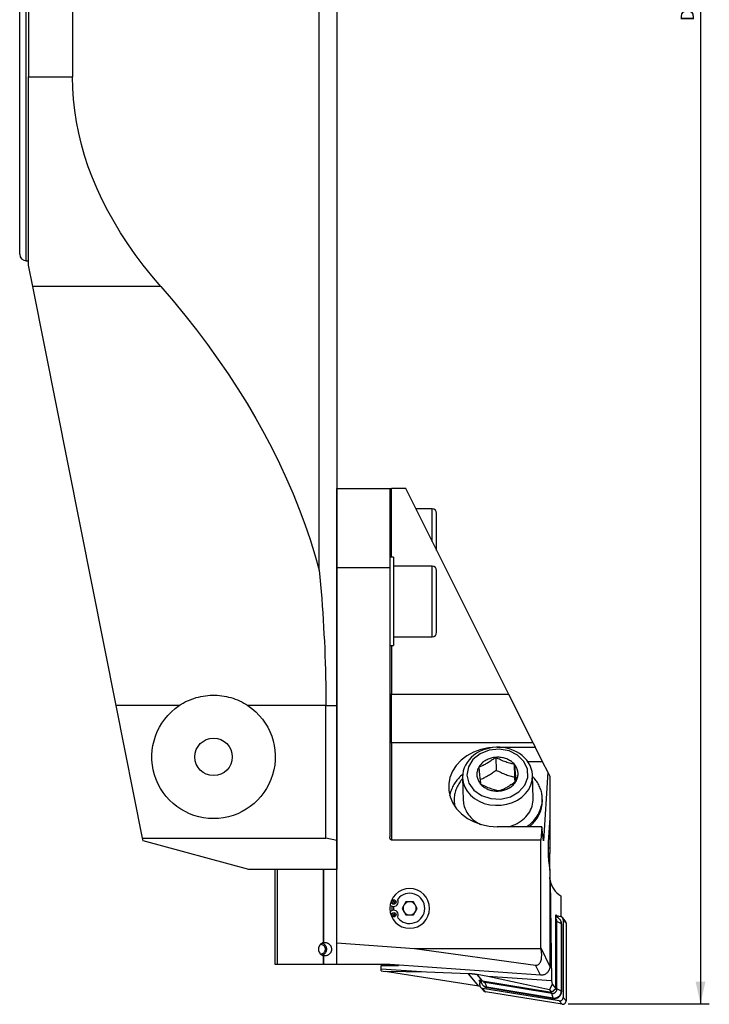
# Model space of a CAD drawing. Extents: x -75 to 156, y -250 to 285.
# Drawn here: x 0 to 156, y -250 to -26 of the extents above; entities that cross this region are included whole.
import ezdxf

# ---------------------------------------------------------------- set-up
doc = ezdxf.new("R2010")
doc.units = 0
doc.header["$MEASUREMENT"] = 0
doc.layers.get('0').update_dxf_attribs({"linetype": 'CONTINUOUS'})
for name, color, linetype in [('1', 4, 'CONTINUOUS'), ('2', 7, 'CONTINUOUS'), ('SK2', 7, 'CONTINUOUS')]:
    doc.layers.add(name, color=color, linetype=linetype)
doc.styles.add('SANDVIK_STYLE', font='simplex.shx', dxfattribs={"height": 3})
doc.styles.get("Standard").update_dxf_attribs({"font": 'simplex.shx'})
doc.dimstyles.new('SANDVIK_DIM', dxfattribs={"dimscale": 0, "dimtxt": 4.5, "dimasz": 4.57, "dimexe": 5, "dimexo": 0, "dimgap": 2.3, "dimtad": 1, "dimdsep": 46, "dimtxsty": 'SANDVIK_STYLE', "dimcen": 0.09, "dimclrd": 256, "dimclre": 256, "dimclrt": 256, "dimadec": 0, "dimazin": 0, "dimtfac": 1, "dimtofl": 0, "dimtmove": 2, "dimatfit": 3, "dimfxl": 1, "dimtolj": 1, "dimtzin": 0, "dimarcsym": 0})

# ---------------------------------------------------------------- blocks, each defined once
blk = doc.blocks.new('*D3')
for p, q in [((124.5, 249.5), (156.5, 249.5)), ((154.5, 249.5), (154.5, -249.5)), ((124.5, -249.5), (156.5, -249.5))]:
    blk.add_line(p, q)
for points in [[(154.5, 249.5), (155.608473, 244.5), (153.391527, 244.5)], [(154.5, -249.5), (153.391527, -244.5), (155.608473, -244.5)]]:
    blk.add_solid(points)
blk.add_text('Dc roughing = 458.0 - 540.0', height=3, rotation=90).set_placement((153, -26.7))

msp = doc.modelspace()

# ---------------------------------------------------------------- linework, layer by layer
at = {"layer": '1'}
for p, q in [((72, 181.865335), (72, -181.865335)), ((67.95553, -151.155508), (67.95553, 151.155508)), ((1.5, -81), (1.5, 81)), ((0, -79.5), (0, 79.5)), ((2, 39.278519), (2, -39.278519)), ((12, 39.278519), (12, -39.278519)), ((2, -82), (2, -39.278519)), ((2, -39.278519), (12, -39.278519)), ((1.5, -81), (2, -81)), ((2.9573, -86.807458), (2, -82)), ((21.885994, -181.865335), (2.9573, -86.807458)), ((32, -86.807458), (2.9573, -86.807458)), ((72, -150.65), (72, -132.65)), ((72, -132.65), (84, -132.65)), ((84, -132.65), (84.4, -132.65)), ((84, -132.65), (84, -150.65)), ((87.600196, -132.65), (84.4, -132.65)), ((84.4, -148.25), (84.4, -132.65)), ((110.985814, -179.35), (87.600196, -132.65)), ((84, -135.25), (84, -148.249463)), ((93.62, -137.25), (89.903704, -137.25)), ((93.62, -144.671271), (93.62, -137.25)), ((94.62, -146.668225), (94.62, -138.25)), ((84, -148.25), (84, -168.25)), ((84.8, -148.25), (84, -148.25)), ((84.8, -148.25), (84.8, -168.25)), ((84, -150.65), (72, -150.65)), ((72, -235.680653), (72, -150.65)), ((84, -150.65), (84, -211.652621)), ((93.62, -150.25), (84.8, -150.25)), ((93.62, -166.25), (93.62, -150.25)), ((94.62, -165.25), (94.62, -151.25)), ((84.8, -166.25), (93.62, -166.25)), ((84, -168.25), (84.8, -168.25)), ((84.4, -168.25), (84.4, -179.35)), ((84.4, -179.35), (84, -179.35)), ((84.4, -190.35), (84.4, -179.35)), ((110.985814, -179.35), (84.4, -179.35)), ((116.494203, -190.35), (110.985814, -179.35)), ((27.876083, -211.946921), (21.885994, -181.865335)), ((36.21318, -181.865335), (21.885994, -181.865335)), ((69.482701, -181.865335), (51.78682, -181.865335)), ((69.482701, -181.865335), (72, -181.865335)), ((69.482701, -211.946921), (69.482701, -181.865335)), ((72, -181.865335), (72, -212.475902)), ((84.4, -190.35), (84.4, -212.35)), ((116.494203, -190.35), (84.4, -190.35)), ((108.322756, -191.315657), (116.977768, -191.315657)), ((116.494203, -190.35), (116.977768, -191.315657)), ((116.977768, -191.315657), (118.58126, -194.517755)), ((108.016779, -193.606383), (108.104041, -196.473829)), ((112.341778, -198.050365), (112.254515, -195.18292)), ((115.276906, -194.550837), (118.58126, -194.517755)), ((118.58126, -194.517755), (119.822288, -196.996031)), ((100.512927, -198.2333), (100.669999, -203.394702)), ((116.527657, -202.912122), (116.370586, -197.75072)), ((119.822288, -196.996031), (118.872066, -212.536188)), ((119.822288, -196.996031), (120.3, -197.95)), ((120.3, -197.95), (120.3, -207.317552)), ((118.608163, -203.308024), (118.594201, -202.849233)), ((98.603455, -203.457591), (98.617417, -203.916382)), ((120.3, -207.317552), (119.963212, -212.815214)), ((120.3, -207.317611), (120.3, -214.120763)), ((118.472338, -209.337001), (108.322756, -209.337001)), ((118.472338, -209.337001), (118.287761, -212.35)), ((118.872066, -212.536188), (118.472338, -209.337001)), ((27.876083, -211.946921), (69.482701, -211.946921)), ((28, -212.569219), (27.876083, -211.946921)), ((72, -212.475902), (69.482701, -211.946921)), ((52, -219), (28, -212.569219)), ((72, -212.475902), (72, -219)), ((118.287761, -212.35), (84.4, -212.35)), ((118.287761, -236.820793), (118.287761, -212.35)), ((119.918108, -214.120763), (120.3, -214.120763)), ((120.3, -214.120763), (120.3, -215.431326)), ((120.3, -215.431326), (119.927252, -215.431326)), ((120.3, -216.96065), (120.3, -215.431326)), ((120.3, -216.96065), (120.023613, -216.96065)), ((120.027667, -216.993399), (120.3, -219.17299)), ((120.3, -218.287614), (120.189329, -218.287614)), ((120.3, -218.287614), (120.3, -216.96065)), ((120.3, -219.172975), (120.3, -218.287614)), ((72, -219), (52, -219)), ((58, -240.6), (58, -219)), ((58.456245, -219), (58.456245, -240.6)), ((68.929254, -219), (68.929254, -235.625321)), ((68.939627, -235.622224), (68.939627, -219)), ((120.299864, -220.867703), (120.305661, -220.867703)), ((120.3, -219.17299), (120.3, -241.019194)), ((120.364488, -221.430285), (120.65541, -244.313196)), ((122.822041, -224.972613), (122.822041, -229.699085)), ((84.052445, -227.165044), (84.55798, -227.349043)), ((87.633975, -226.35), (86.767949, -227.85)), ((89.366025, -226.35), (87.633975, -226.35)), ((90.232051, -227.85), (89.366025, -226.35)), ((84.55798, -228.350957), (84.052445, -228.534956)), ((86.767949, -227.85), (87.633975, -229.35)), ((87.633975, -229.35), (89.366025, -229.35)), ((89.366025, -229.35), (90.232051, -227.85)), ((121.653728, -229.452735), (121.669292, -229.319738)), ((121.653728, -245.986399), (121.653728, -229.452735)), ((121.669292, -229.319738), (122.120638, -229.898023)), ((122.120638, -229.898023), (121.968528, -229.873192)), ((122.120638, -229.626556), (122.136202, -229.493559)), ((122.120638, -229.898023), (122.120638, -229.626556)), ((122.126818, -229.573393), (122.688556, -229.665096)), ((122.136202, -229.493559), (122.208989, -229.586817)), ((123.813474, -230.696309), (123.154613, -229.926616)), ((121.931625, -246.099396), (121.931625, -230.830351)), ((122.920397, -231.315255), (121.931625, -230.830351)), ((122.617157, -230.379866), (122.544526, -230.295018)), ((122.993027, -231.400103), (122.920397, -231.315255)), ((122.920397, -246.5843), (122.920397, -231.315255)), ((122.993027, -246.669148), (122.993027, -231.400103)), ((124, -231.202602), (123.341138, -230.432908)), ((123.341138, -230.432908), (123.341138, -248.032121)), ((124, -231.202602), (124, -248.801814)), ((68.458467, -236.057642), (68.211797, -236.057642)), ((68.486481, -235.824398), (68.458467, -236.057642)), ((72, -240.6), (72, -235.680653)), ((72, -235.680653), (89.602403, -236.930521)), ((68.929254, -238.574679), (68.929254, -240.6)), ((68.939627, -240.6), (68.939627, -238.577776)), ((89.602403, -236.930521), (118.284831, -236.930521)), ((89.602403, -236.930521), (117.080622, -240.715067)), ((118.287761, -236.820793), (120.3, -241.019194)), ((58.456245, -240.6), (58, -240.6)), ((68.929254, -240.6), (58.456245, -240.6)), ((68.929254, -240.6), (68.939627, -240.6)), ((72, -240.6), (68.939627, -240.6)), ((84, -240.6), (72, -240.6)), ((82, -241.610146), (82, -240.8)), ((82, -240.8), (86, -240.8)), ((84, -240.6), (84, -240.58824)), ((118.183158, -243.015434), (84, -240.58824)), ((84, -240.8), (84, -240.59995)), ((86, -240.73025), (86, -240.8)), ((118.183158, -243.015434), (117.080622, -240.715067)), ((92.321669, -242.331908), (82, -241.610146)), ((82, -242), (82, -241.610146)), ((82, -242), (82.973502, -242.151394)), ((92.321669, -242.331908), (82.973502, -242.151394)), ((104.227683, -245.456734), (82.973502, -242.151394)), ((101.837736, -242.664757), (92.321669, -242.331908)), ((104.227683, -245.456734), (101.837736, -242.664757)), ((106.271854, -243.3074), (103.793374, -242.870453)), ((104.991368, -244.26997), (103.793374, -242.870453)), ((120.65541, -244.313196), (106.271854, -243.3074)), ((120.227533, -246.31938), (106.271854, -243.3074)), ((104.393959, -245.216935), (104.393959, -244.693908)), ((104.744777, -244.717883), (104.744461, -244.645771)), ((104.991368, -244.26997), (120.663246, -246.828387)), ((105.04531, -245.185129), (105.11794, -245.269977)), ((105.984466, -245.712121), (105.661758, -244.66101)), ((120.729987, -247.120882), (105.661758, -244.66101)), ((120.862563, -245.062147), (120.227533, -246.31938)), ((120.65541, -244.313196), (120.862563, -245.062147)), ((120.862563, -245.062147), (121.653728, -245.986399)), ((104.580485, -245.723228), (105.239346, -246.492921)), ((122.414291, -248.820013), (105.046541, -245.984747)), ((105.046541, -245.984747), (105.705402, -246.754441)), ((123.073153, -249.589707), (105.705402, -246.754441)), ((121.052695, -248.171993), (105.984466, -245.712121)), ((106.057096, -245.796969), (105.984466, -245.712121)), ((106.057096, -245.796969), (121.125326, -248.256841)), ((120.227533, -246.31938), (120.663246, -246.828387)), ((120.663246, -246.828387), (121.653728, -245.986399)), ((121.052695, -248.171993), (120.729987, -247.120882)), ((122.920397, -246.5843), (121.931625, -246.099396)), ((122.993027, -246.669148), (122.920397, -246.5843)), ((121.125326, -248.256841), (121.052695, -248.171993)), ((123.073153, -249.589707), (122.414291, -248.820013)), ((123.341138, -248.032121), (124, -248.801814))]:
    msp.add_line(p, q, dxfattribs=at)
for points in [[(32, -86.807458, 0), (29.971677, -84.414785, 0), (28.048482, -82.004597, 0), (26.231162, -79.57783, 0), (24.520422, -77.135425, 0), (22.916926, -74.678329, 0), (21.421296, -72.207497, 0), (20.034112, -69.723886, 0), (18.755913, -67.228462, 0), (17.587195, -64.722191, 0), (16.528411, -62.206047, 0), (15.579972, -59.681006, 0), (14.742247, -57.148049, 0), (14.015559, -54.608157, 0), (13.400192, -52.062316, 0), (12.896384, -49.511514, 0), (12.50433, -46.956742, 0), (12.224183, -44.39899, 0), (12.056051, -41.839252, 0), (12, -39.278519, 0)], [(32, -86.807458, 0), (34.79614, -90.075262, 0), (37.494227, -93.359716, 0), (40.093771, -96.660223, 0), (42.594301, -99.976186, 0), (44.995364, -103.307002, 0), (47.296523, -106.652068, 0), (49.497362, -110.010776, 0), (51.597481, -113.382518, 0), (53.5965, -116.766682, 0), (55.494055, -120.162654, 0), (57.289802, -123.569818, 0), (58.983417, -126.987556, 0), (60.574591, -130.415248, 0), (62.063036, -133.852272, 0), (63.448481, -137.298006, 0), (64.730677, -140.751823, 0), (65.90939, -144.213098, 0), (66.984406, -147.681202, 0), (67.95553, -151.155508, 0)], [(67.95553, -151.155508, 0), (68.111891, -152.764841, 0), (68.259833, -154.375305, 0), (68.399353, -155.986836, 0), (68.530444, -157.599372, 0), (68.653102, -159.21285, 0), (68.767321, -160.827207, 0), (68.873097, -162.442381, 0), (68.970426, -164.05831, 0), (69.059305, -165.67493, 0), (69.139729, -167.292178, 0), (69.211696, -168.909992, 0), (69.275203, -170.52831, 0), (69.330247, -172.147067, 0), (69.376826, -173.766202, 0), (69.414939, -175.385651, 0), (69.444584, -177.005352, 0), (69.46576, -178.625241, 0), (69.478466, -180.245257, 0), (69.482701, -181.865335, 0)], [(36.21318, -181.865335, 0), (36.663932, -181.575949, 0), (37.123096, -181.305342, 0), (37.590579, -181.053311, 0), (38.066293, -180.819655, 0), (38.55018, -180.604247, 0), (39.042275, -180.407163, 0), (39.542627, -180.228512, 0), (40.05134, -180.068398, 0), (40.56835, -179.927117, 0), (41.089656, -179.805843, 0), (41.612723, -179.705038, 0), (42.137485, -179.624438, 0), (42.663929, -179.563856, 0), (43.192053, -179.523287, 0), (43.721859, -179.502753, 0), (44.25335, -179.502291, 0), (44.786544, -179.52211, 0), (45.32116, -179.56248, 0), (45.852697, -179.62313, 0), (46.37901, -179.703597, 0), (46.900245, -179.803652, 0), (47.416425, -179.923213, 0), (47.927567, -180.062206, 0), (48.433683, -180.220597, 0), (48.934732, -180.398533, 0), (49.430666, -180.596207, 0), (49.921066, -180.813749, 0), (50.402434, -181.049717, 0), (50.873853, -181.303622, 0), (51.335318, -181.575488, 0), (51.78682, -181.865335, 0)], [(108.200169, -191.316216, 0), (106.397489, -191.454701, 0), (104.646955, -191.833472, 0), (102.995978, -192.442269, 0), (101.489276, -193.264603, 0), (100.167656, -194.278202, 0), (99.066914, -195.455612, 0), (98.216864, -196.764944, 0), (97.640528, -198.170735, 0), (97.353517, -199.63491, 0), (97.363605, -201.117811, 0), (97.670517, -202.579276, 0), (98.265942, -203.97972, 0), (99.133753, -205.281213, 0), (100.250445, -206.448505, 0), (101.585772, -207.449979, 0), (103.103569, -208.258512, 0), (104.762725, -208.852204, 0), (106.518304, -209.214976, 0), (108.322756, -209.337001, 0)], [(116.343076, -197.494353, 0), (116.26163, -196.801073, 0), (116.080764, -196.122962, 0), (115.81756, -195.466781, 0), (115.476926, -194.839884, 0), (115.061714, -194.248883, 0), (114.577732, -193.699753, 0), (114.030406, -193.197775, 0), (113.425857, -192.747607, 0), (112.770588, -192.353321, 0), (112.071443, -192.018436, 0), (111.335613, -191.745926, 0), (110.570586, -191.538208, 0), (109.784109, -191.39712, 0), (108.984124, -191.323907, 0), (108.178702, -191.319207, 0), (107.375971, -191.383046, 0), (106.584032, -191.514816, 0), (105.810883, -191.713295, 0), (105.064344, -191.976668, 0), (104.351995, -192.302546, 0), (103.681119, -192.687985, 0), (103.058661, -193.1295, 0), (102.491177, -193.623083, 0), (101.984859, -194.164189, 0), (101.545445, -194.747716, 0), (101.177986, -195.367971, 0), (100.887805, -196.018519, 0), (100.677121, -196.69254, 0), (100.550697, -197.382223, 0), (100.523662, -198.079605, 0)], [(101.495012, -197.629393, 0), (101.926539, -199.460727, 0), (103.0622, -201.070757, 0), (104.778927, -202.28501, 0), (106.890688, -202.971904, 0), (109.16864, -203.057002, 0), (111.365932, -202.531084, 0), (113.244453, -201.45114, 0), (114.600635, -199.934199, 0), (115.287517, -198.144645, 0), (115.230662, -196.276405, 0), (114.436234, -194.53193, 0), (112.990319, -193.100262, 0), (111.049606, -192.136545, 0), (108.8244, -191.745212, 0), (106.555838, -191.96867, 0), (104.489753, -192.782703, 0), (102.850038, -194.0991, 0), (101.814381, -195.775207, 0), (101.495012, -197.629393, 0)], [(108.016779, -193.606383, 0), (107.821859, -193.758911, 0), (107.625607, -193.909091, 0), (107.427892, -194.056695, 0), (107.228585, -194.201494, 0), (107.027555, -194.343259, 0), (106.824666, -194.48175, 0), (106.619972, -194.616607, 0), (106.415134, -194.746509, 0), (106.210595, -194.871087, 0), (106.006354, -194.990304, 0), (105.80241, -195.104171, 0), (105.598756, -195.212839, 0), (105.395382, -195.316469, 0), (105.19228, -195.415223, 0), (104.989355, -195.509324, 0), (104.786736, -195.599, 0), (104.585087, -195.684247, 0), (104.385044, -195.765123, 0), (104.186567, -195.841984, 0)], [(108.016779, -193.606383, 0), (107.760797, -193.633133, 0), (107.506831, -193.67138, 0), (107.25565, -193.721006, 0), (107.008019, -193.781861, 0), (106.764689, -193.853761, 0), (106.526399, -193.936487, 0), (106.293873, -194.029788, 0), (106.067818, -194.13338, 0), (105.848918, -194.246949, 0), (105.63784, -194.37015, 0), (105.435225, -194.502609, 0), (105.241687, -194.643923, 0), (105.057815, -194.793664, 0), (104.884166, -194.951376, 0), (104.721269, -195.116581, 0), (104.569618, -195.288777, 0), (104.429674, -195.467441, 0), (104.301861, -195.65203, 0), (104.186567, -195.841984, 0)], [(112.254515, -195.18292, 0), (112.100957, -195.014928, 0), (111.936233, -194.854236, 0), (111.760843, -194.701332, 0), (111.57532, -194.556679, 0), (111.380228, -194.420718, 0), (111.176159, -194.293861, 0), (110.963732, -194.176494, 0), (110.743593, -194.068972, 0), (110.516411, -193.971623, 0), (110.282875, -193.884743, 0), (110.043694, -193.808594, 0), (109.799596, -193.743408, 0), (109.55132, -193.689384, 0), (109.299622, -193.646684, 0), (109.045266, -193.61544, 0), (108.789024, -193.595746, 0), (108.531674, -193.587661, 0), (108.273998, -193.59121, 0), (108.016779, -193.606383, 0)], [(112.254515, -195.18292, 0), (111.978644, -195.127846, 0), (111.701408, -195.067027, 0), (111.422664, -194.999856, 0), (111.142269, -194.925728, 0), (110.860074, -194.84402, 0), (110.575969, -194.754262, 0), (110.289852, -194.656031, 0), (110.001736, -194.548958, 0), (109.713209, -194.433584, 0), (109.426486, -194.311019, 0), (109.14157, -194.1817, 0), (108.858273, -194.046065, 0), (108.576463, -193.904623, 0), (108.296009, -193.757891, 0), (108.016779, -193.606383, 0)], [(104.186567, -195.841984, 0), (104.084144, -196.036726, 0), (103.994902, -196.235665, 0), (103.919111, -196.438195, 0), (103.857003, -196.643703, 0), (103.808765, -196.851564, 0), (103.774545, -197.061147, 0), (103.754445, -197.271815, 0), (103.748528, -197.482928, 0), (103.756811, -197.693847, 0), (103.77927, -197.903928, 0), (103.815835, -198.112536, 0), (103.866395, -198.319036, 0), (103.930798, -198.522801, 0), (104.008848, -198.723213, 0), (104.100307, -198.919662, 0), (104.204898, -199.111552, 0), (104.322303, -199.298301, 0), (104.452166, -199.479341, 0), (104.594092, -199.654122, 0)], [(104.186567, -195.841984, 0), (104.214701, -196.139569, 0), (104.24279, -196.432937, 0), (104.270828, -196.721645, 0), (104.298811, -197.005247, 0), (104.326734, -197.283286, 0), (104.354593, -197.555418, 0), (104.382384, -197.821333, 0), (104.410095, -198.08063, 0), (104.43757, -198.33183, 0), (104.464607, -198.573238, 0), (104.491219, -198.805302, 0), (104.517442, -199.028723, 0), (104.543307, -199.244196, 0), (104.568847, -199.452427, 0), (104.594092, -199.654122, 0)], [(112.254515, -195.18292, 0), (112.28265, -195.480504, 0), (112.310738, -195.773872, 0), (112.338776, -196.06258, 0), (112.366759, -196.346182, 0), (112.394682, -196.624221, 0), (112.422541, -196.896354, 0), (112.450332, -197.162268, 0), (112.478043, -197.421565, 0), (112.505518, -197.672765, 0), (112.532555, -197.914173, 0), (112.559167, -198.146238, 0), (112.58539, -198.369658, 0), (112.611256, -198.585131, 0), (112.636795, -198.793363, 0), (112.66204, -198.995057, 0)], [(112.66204, -198.995057, 0), (112.764464, -198.800315, 0), (112.853706, -198.601377, 0), (112.929497, -198.398846, 0), (112.991605, -198.193339, 0), (113.039843, -197.985478, 0), (113.074063, -197.775895, 0), (113.094163, -197.565227, 0), (113.10008, -197.354113, 0), (113.091796, -197.143195, 0), (113.069338, -196.933113, 0), (113.032773, -196.724506, 0), (112.982213, -196.518005, 0), (112.91781, -196.31424, 0), (112.83976, -196.113829, 0), (112.748301, -195.91738, 0), (112.64371, -195.725489, 0), (112.526304, -195.538741, 0), (112.396442, -195.357701, 0), (112.254515, -195.18292, 0)], [(100.540907, -197.425075, 0), (100.30027, -197.636662, 0), (100.067898, -197.854349, 0), (99.844029, -198.077914, 0), (99.62889, -198.307129, 0), (99.422701, -198.54176, 0), (99.225672, -198.78157, 0), (99.038002, -199.026314, 0), (98.859882, -199.275742, 0), (98.691495, -199.529602, 0), (98.533011, -199.787635, 0), (98.384592, -200.049577, 0), (98.246388, -200.315164, 0), (98.118541, -200.584124, 0), (98.00118, -200.856183, 0), (97.894425, -201.131066, 0), (97.798384, -201.408491, 0), (97.713156, -201.688177, 0), (97.638826, -201.96984, 0), (97.575472, -202.253192, 0)], [(100.518075, -198.410244, 0), (100.320038, -198.643144, 0), (100.131827, -198.881397, 0), (99.953667, -199.124722, 0), (99.785768, -199.372828, 0), (99.628329, -199.625422, 0), (99.481539, -199.882204, 0), (99.345571, -200.142868, 0), (99.220586, -200.407106, 0), (99.106732, -200.674603, 0), (99.004146, -200.945043, 0), (98.912948, -201.218104, 0), (98.833247, -201.493462, 0), (98.765138, -201.770791, 0), (98.7087, -202.049761, 0), (98.664003, -202.33004, 0), (98.631097, -202.611297, 0), (98.610023, -202.893198, 0), (98.600806, -203.175407, 0), (98.603455, -203.457591, 0)], [(100.510494, -198.089169, 0), (100.510525, -198.096756, 0), (100.510566, -198.104344, 0), (100.510619, -198.111931, 0), (100.510682, -198.119519, 0), (100.510756, -198.127106, 0), (100.510841, -198.134693, 0), (100.510936, -198.142279, 0), (100.511043, -198.149866, 0), (100.51116, -198.157452, 0), (100.511288, -198.165038, 0), (100.511427, -198.172624, 0), (100.511576, -198.18021, 0), (100.511737, -198.187795, 0), (100.511908, -198.19538, 0), (100.51209, -198.202965, 0), (100.512283, -198.210549, 0), (100.512487, -198.218133, 0), (100.512702, -198.225717, 0), (100.512927, -198.233301, 0)], [(100.512927, -198.2333, 0), (100.653594, -199.298874, 0), (101.006701, -200.328801, 0), (101.562617, -201.294986, 0), (102.306178, -202.171074, 0), (103.217102, -202.933169, 0), (104.270541, -203.560481, 0), (105.43776, -204.035901, 0), (106.68692, -204.346458, 0), (107.983947, -204.483683, 0), (109.293462, -204.443832, 0), (110.579745, -204.227992, 0), (111.807709, -203.842051, 0), (112.943858, -203.296535, 0), (113.957202, -202.606326, 0), (114.820099, -201.790251, 0), (115.509012, -200.87057, 0), (116.005148, -199.872369, 0), (116.294975, -198.822876, 0), (116.370586, -197.75072, 0)], [(104.467973, -198.634284, 0), (104.677575, -198.549541, 0), (104.888246, -198.460285, 0), (105.100079, -198.366119, 0), (105.313171, -198.266639, 0), (105.527621, -198.161419, 0), (105.743511, -198.050123, 0), (105.960916, -197.932429, 0), (106.179912, -197.808015, 0), (106.400272, -197.676804, 0), (106.619305, -197.540442, 0), (106.836372, -197.39955, 0), (107.051585, -197.25437, 0), (107.265061, -197.105167, 0), (107.476922, -196.95223, 0), (107.687291, -196.79584, 0), (107.89629, -196.636279, 0), (108.104041, -196.473829, 0)], [(108.104041, -196.473829, 0), (108.38284, -196.625105, 0), (108.66268, -196.771531, 0), (108.943672, -196.912595, 0), (109.225926, -197.047786, 0), (109.509554, -197.176577, 0), (109.794642, -197.298573, 0), (110.081267, -197.413415, 0), (110.369392, -197.520717, 0), (110.657423, -197.619836, 0), (110.943167, -197.710241, 0), (111.226646, -197.792378, 0), (111.508081, -197.866837, 0), (111.787637, -197.934237, 0), (112.06548, -197.995204, 0), (112.341778, -198.050365, 0)], [(112.448192, -199.154943, 0), (112.43639, -199.035495, 0), (112.424583, -198.915151, 0), (112.41277, -198.793943, 0), (112.400951, -198.671904, 0), (112.389126, -198.549065, 0), (112.377296, -198.425459, 0), (112.365461, -198.301119, 0), (112.353622, -198.176077, 0), (112.341778, -198.050365, 0)], [(116.370586, -197.75072, 0), (116.370184, -197.738003, 0), (116.369751, -197.725287, 0), (116.369288, -197.712573, 0), (116.368794, -197.699859, 0), (116.368271, -197.687146, 0), (116.367716, -197.674435, 0), (116.367132, -197.661725, 0), (116.366517, -197.649016, 0), (116.365871, -197.636308, 0), (116.365196, -197.623602, 0), (116.364489, -197.610897, 0), (116.363753, -197.598194, 0), (116.362986, -197.585492, 0), (116.362189, -197.572791, 0), (116.361361, -197.560093, 0), (116.360503, -197.547396, 0), (116.359614, -197.5347, 0), (116.358695, -197.522007, 0), (116.357746, -197.509315, 0)], [(118.594201, -202.849233, 0), (118.579684, -202.567368, 0), (118.553316, -202.2862, 0), (118.515129, -202.006061, 0), (118.465168, -201.727284, 0), (118.403493, -201.450201, 0), (118.330176, -201.17514, 0), (118.245305, -200.902427, 0), (118.14898, -200.632388, 0), (118.041317, -200.365341, 0), (117.922442, -200.101606, 0), (117.792496, -199.841493, 0), (117.651635, -199.585313, 0), (117.500025, -199.333369, 0), (117.337847, -199.085961, 0), (117.165292, -198.843383, 0), (116.982566, -198.605922, 0), (116.789886, -198.37386, 0), (116.587481, -198.147473, 0), (116.37559, -197.92703, 0)], [(108.831829, -201.230658, 0), (108.555957, -201.175585, 0), (108.278721, -201.114765, 0), (107.999978, -201.047595, 0), (107.719582, -200.973467, 0), (107.437388, -200.891758, 0), (107.153282, -200.802001, 0), (106.867165, -200.70377, 0), (106.579049, -200.596697, 0), (106.290523, -200.481323, 0), (106.003799, -200.358758, 0), (105.718884, -200.229438, 0), (105.435586, -200.093804, 0), (105.153776, -199.952362, 0), (104.873322, -199.80563, 0), (104.594092, -199.654122, 0)], [(104.594092, -199.654122, 0), (104.747651, -199.822114, 0), (104.912375, -199.982806, 0), (105.087765, -200.13571, 0), (105.273288, -200.280363, 0), (105.46838, -200.416324, 0), (105.672449, -200.54318, 0), (105.884876, -200.660548, 0), (106.105015, -200.768069, 0), (106.332197, -200.865418, 0), (106.565733, -200.952299, 0), (106.804914, -201.028448, 0), (107.049012, -201.093634, 0), (107.297288, -201.147658, 0), (107.548986, -201.190357, 0), (107.803342, -201.221601, 0), (108.059584, -201.241296, 0), (108.316934, -201.249381, 0), (108.57461, -201.245831, 0), (108.831829, -201.230658, 0)], [(112.66204, -198.995057, 0), (112.467121, -199.147585, 0), (112.270868, -199.297765, 0), (112.073153, -199.445369, 0), (111.873846, -199.590168, 0), (111.672817, -199.731933, 0), (111.469928, -199.870424, 0), (111.265233, -200.005281, 0), (111.060396, -200.135183, 0), (110.855856, -200.259762, 0), (110.651615, -200.378978, 0), (110.447672, -200.492846, 0), (110.244018, -200.601514, 0), (110.040644, -200.705143, 0), (109.837541, -200.803897, 0), (109.634617, -200.897998, 0), (109.431997, -200.987674, 0), (109.230348, -201.072921, 0), (109.030306, -201.153797, 0), (108.831829, -201.230658, 0)], [(108.831829, -201.230658, 0), (109.087811, -201.203908, 0), (109.341777, -201.165662, 0), (109.592958, -201.116036, 0), (109.840589, -201.05518, 0), (110.083919, -200.98328, 0), (110.322209, -200.900555, 0), (110.554735, -200.807254, 0), (110.78079, -200.703662, 0), (110.99969, -200.590092, 0), (111.210768, -200.466891, 0), (111.413383, -200.334433, 0), (111.606921, -200.193118, 0), (111.790793, -200.043378, 0), (111.964442, -199.885665, 0), (112.127339, -199.72046, 0), (112.27899, -199.548264, 0), (112.418934, -199.369601, 0), (112.546747, -199.185011, 0), (112.66204, -198.995057, 0)], [(110.944956, -209.33705, 0), (111.455659, -209.186567, 0), (111.953087, -209.00805, 0), (112.434929, -208.802328, 0), (112.898946, -208.570357, 0), (113.342981, -208.313216, 0), (113.764972, -208.032098, 0), (114.162958, -207.728311, 0), (114.535089, -207.403266, 0), (114.879636, -207.058473, 0), (115.194998, -206.695534, 0), (115.479709, -206.316136, 0), (115.732448, -205.922042, 0), (115.952038, -205.515084, 0), (116.137461, -205.097151, 0), (116.287854, -204.670186, 0), (116.402519, -204.236173, 0), (116.480922, -203.797129, 0), (116.522699, -203.355094, 0), (116.527657, -202.912122, 0)], [(115.063781, -209.33746, 0), (115.414835, -209.078313, 0), (115.750849, -208.806092, 0), (116.071081, -208.521397, 0), (116.374824, -208.224858, 0), (116.661409, -207.917127, 0), (116.930202, -207.598885, 0), (117.180611, -207.270833, 0), (117.412083, -206.933695, 0), (117.624108, -206.588216, 0), (117.816216, -206.235157, 0), (117.987986, -205.875298, 0), (118.139037, -205.509433, 0), (118.269036, -205.138368, 0), (118.377696, -204.762924, 0), (118.464778, -204.383928, 0), (118.530089, -204.002217, 0), (118.573486, -203.618633, 0), (118.594872, -203.234022, 0), (118.594201, -202.849234, 0)], [(98.603455, -203.457591, 0), (98.606036, -203.529658, 0), (98.609392, -203.601695, 0), (98.613522, -203.673699, 0), (98.618426, -203.745661, 0), (98.624104, -203.817578, 0), (98.630555, -203.889444, 0), (98.637779, -203.961252, 0), (98.645775, -204.032998, 0), (98.654542, -204.104675, 0), (98.664081, -204.176279, 0), (98.67439, -204.247803, 0), (98.685468, -204.319243, 0), (98.697314, -204.390592, 0), (98.709929, -204.461846, 0), (98.723309, -204.532998, 0), (98.737456, -204.604043, 0), (98.752367, -204.674975, 0), (98.768041, -204.74579, 0), (98.784477, -204.816481, 0)], [(98.617417, -203.916382, 0), (98.618742, -203.956056, 0), (98.620302, -203.995722, 0), (98.622096, -204.035379, 0), (98.624125, -204.075025, 0), (98.626389, -204.114662, 0), (98.628887, -204.154286, 0), (98.63162, -204.193897, 0), (98.634587, -204.233495, 0), (98.637789, -204.273078, 0), (98.641225, -204.312646, 0), (98.644895, -204.352197, 0), (98.6488, -204.391731, 0), (98.652938, -204.431247, 0), (98.65731, -204.470743, 0), (98.661917, -204.510219, 0), (98.666757, -204.549675, 0), (98.67183, -204.589108, 0), (98.677138, -204.628518, 0), (98.682678, -204.667904, 0)], [(100.669999, -203.394702, 0), (100.691953, -203.742051, 0), (100.73659, -204.087712, 0), (100.803782, -204.430692, 0), (100.893336, -204.770009, 0), (101.004995, -205.104687, 0), (101.138439, -205.433768, 0), (101.293286, -205.756307, 0), (101.46909, -206.071379, 0), (101.665348, -206.37808, 0), (101.881496, -206.67553, 0), (102.116915, -206.962877, 0), (102.370929, -207.239294, 0), (102.642809, -207.50399, 0), (102.931775, -207.756206, 0), (103.236999, -207.995217, 0), (103.557605, -208.220338, 0), (103.892673, -208.430923, 0), (104.241242, -208.626368, 0), (104.602312, -208.806113, 0)], [(115.678495, -209.337251, 0), (115.9739, -209.082025, 0), (116.255899, -208.816836, 0), (116.523976, -208.542168, 0), (116.777645, -208.258521, 0), (117.016443, -207.966412, 0), (117.239936, -207.666372, 0), (117.447715, -207.358948, 0), (117.639403, -207.0447, 0), (117.814651, -206.724201, 0), (117.97314, -206.398034, 0), (118.11458, -206.066792, 0), (118.238714, -205.73108, 0), (118.345316, -205.391509, 0), (118.434193, -205.048697, 0), (118.505181, -204.703269, 0), (118.558152, -204.355854, 0), (118.59301, -204.007084, 0), (118.60969, -203.657595, 0), (118.608163, -203.308024, 0)], [(84.4, -212.35, 0), (84.366968, -212.347618, 0), (84.334162, -212.340489, 0), (84.301806, -212.32866, 0), (84.27012, -212.312214, 0), (84.239322, -212.291262, 0), (84.209621, -212.265948, 0), (84.181221, -212.236443, 0), (84.154315, -212.202951, 0), (84.129087, -212.165699, 0), (84.10571, -212.124943, 0), (84.084344, -212.08096, 0), (84.065133, -212.034051, 0), (84.04821, -211.984537, 0), (84.033691, -211.932755, 0), (84.021673, -211.87906, 0), (84.01224, -211.823818, 0), (84.005455, -211.767406, 0), (84.001366, -211.71021, 0), (84, -211.652621, 0)], [(119.963212, -212.815214, 0), (119.951514, -213.024026, 0), (119.941366, -213.243166, 0), (119.932834, -213.471138, 0), (119.92598, -213.706382, 0), (119.920848, -213.947294, 0), (119.917474, -214.192227, 0), (119.915881, -214.439507, 0), (119.91608, -214.687447, 0), (119.91807, -214.934351, 0), (119.921837, -215.178534, 0), (119.927355, -215.418328, 0), (119.934587, -215.652093, 0), (119.943483, -215.878235, 0), (119.953983, -216.095207, 0), (119.966014, -216.301528, 0), (119.979495, -216.495788, 0), (119.994333, -216.67666, 0), (120.010427, -216.842909, 0), (120.027667, -216.993399, 0)], [(120.3, -220.629835, 0), (120.300133, -220.666386, 0), (120.30052, -220.702079, 0), (120.301144, -220.736916, 0), (120.301987, -220.770896, 0), (120.303033, -220.804021, 0), (120.304263, -220.836289, 0), (120.305661, -220.867703, 0)], [(122.920397, -231.315255, 0), (122.91629, -231.201289, 0), (122.903991, -231.088016, 0), (122.883563, -230.97602, 0), (122.855111, -230.86588, 0), (122.818783, -230.758163, 0), (122.774765, -230.653426, 0), (122.723285, -230.55221, 0), (122.66461, -230.455036, 0), (122.59904, -230.362407, 0), (122.526916, -230.2748, 0), (122.448609, -230.192668, 0), (122.364524, -230.116434, 0), (122.275094, -230.046492, 0), (122.180781, -229.983203, 0), (122.082071, -229.926894, 0), (121.979475, -229.877855, 0), (121.873522, -229.83634, 0), (121.764759, -229.802562, 0), (121.653746, -229.776696, 0)], [(123.341138, -230.432908, 0), (123.339007, -230.375073, 0), (123.332624, -230.317605, 0), (123.322024, -230.260813, 0), (123.307265, -230.205004, 0), (123.288426, -230.15048, 0), (123.265608, -230.097534, 0), (123.238935, -230.046453, 0), (123.208551, -229.997512, 0), (123.17462, -229.950976, 0), (123.137324, -229.907095, 0), (123.096866, -229.866107, 0), (123.053464, -229.828232, 0), (123.007352, -229.793676, 0), (122.958779, -229.762625, 0), (122.908006, -229.735246, 0), (122.855309, -229.711687, 0), (122.800972, -229.692076, 0), (122.745287, -229.676517, 0), (122.688556, -229.665096, 0)], [(121.931625, -230.830351, 0), (121.930817, -230.789796, 0), (121.928397, -230.749325, 0), (121.924367, -230.709003, 0), (121.918734, -230.668892, 0), (121.911506, -230.629057, 0), (121.902696, -230.589559, 0), (121.892317, -230.550462, 0), (121.880386, -230.511827, 0), (121.866921, -230.473714, 0), (121.851943, -230.436185, 0), (121.835476, -230.399297, 0), (121.817547, -230.36311, 0), (121.798183, -230.32768, 0), (121.777414, -230.293064, 0), (121.755275, -230.259315, 0), (121.731799, -230.226487, 0), (121.707023, -230.194632, 0), (121.680987, -230.163799, 0), (121.653732, -230.134039, 0)], [(122.993027, -231.400103, 0), (122.991943, -231.341488, 0), (122.98869, -231.282981, 0), (122.983273, -231.224661, 0), (122.9757, -231.166608, 0), (122.96598, -231.108901, 0), (122.954129, -231.051619, 0), (122.94016, -230.994839, 0), (122.924094, -230.938639, 0), (122.905952, -230.883096, 0), (122.885759, -230.828286, 0), (122.863543, -230.774282, 0), (122.839333, -230.72116, 0), (122.813164, -230.668991, 0), (122.78507, -230.617846, 0), (122.75509, -230.567795, 0), (122.723265, -230.518907, 0), (122.689638, -230.471247, 0), (122.654254, -230.424882, 0), (122.617163, -230.379874, 0)], [(124, -231.202602, 0), (123.999462, -231.173514, 0), (123.997847, -231.14448, 0), (123.995159, -231.115539, 0), (123.991401, -231.08673, 0), (123.986578, -231.058093, 0), (123.980696, -231.029667, 0), (123.973765, -231.00149, 0), (123.965792, -230.9736, 0), (123.956789, -230.946037, 0), (123.946768, -230.918838, 0), (123.935743, -230.892038, 0), (123.923729, -230.865676, 0), (123.910743, -230.839787, 0), (123.896801, -230.814407, 0), (123.881924, -230.789569, 0), (123.86613, -230.765308, 0), (123.849443, -230.741657, 0), (123.831884, -230.718649, 0), (123.813478, -230.696313, 0)], [(68.929254, -235.625321, 0), (68.731745, -235.692922, 0), (68.545342, -235.787366, 0), (68.373601, -235.906851, 0), (68.219799, -236.049099, 0), (68.08687, -236.211395, 0), (67.977349, -236.390643, 0), (67.893327, -236.583423, 0), (67.836405, -236.786059, 0), (67.80767, -236.994683, 0), (67.80767, -237.205317, 0), (67.836405, -237.413941, 0), (67.893327, -237.616577, 0), (67.977349, -237.809357, 0), (68.08687, -237.988605, 0), (68.219799, -238.150901, 0), (68.373601, -238.293149, 0), (68.545342, -238.412634, 0), (68.731745, -238.507078, 0), (68.929254, -238.574679, 0)], [(68.212368, -238.142874, 0), (68.383736, -238.148762, 0), (68.553732, -238.126118, 0), (68.71773, -238.075558, 0), (68.871269, -237.998458, 0), (69.010171, -237.896914, 0), (69.130658, -237.77369, 0), (69.229452, -237.632138, 0), (69.303865, -237.476108, 0), (69.351872, -237.309847, 0), (69.372168, -237.137876, 0), (69.3642, -236.964875, 0), (69.328186, -236.79555, 0), (69.265104, -236.634508, 0), (69.176672, -236.48613, 0), (69.065294, -236.354452, 0), (68.934002, -236.243058, 0), (68.786366, -236.154977, 0), (68.626404, -236.092606, 0), (68.458467, -236.057642, 0)], [(68.587394, -238.43691, 0), (68.776455, -238.385627, 0), (68.956168, -238.307222, 0), (69.12274, -238.20335, 0), (69.272657, -238.076202, 0), (69.402757, -237.928459, 0), (69.510296, -237.76324, 0), (69.593004, -237.584029, 0), (69.649136, -237.394606, 0), (69.67751, -237.198969, 0), (69.677525, -237.001243, 0), (69.649182, -236.805602, 0), (69.593079, -236.61617, 0), (69.510398, -236.436946, 0), (69.402886, -236.271709, 0), (69.272808, -236.123946, 0), (69.12291, -235.996774, 0), (68.956355, -235.892876, 0), (68.776654, -235.814443, 0), (68.5876, -235.76313, 0)], [(68.939627, -235.622224, 0), (68.939081, -235.622385, 0), (68.938534, -235.622546, 0), (68.937988, -235.622707, 0), (68.937441, -235.622868, 0), (68.936895, -235.62303, 0), (68.936349, -235.623192, 0), (68.935803, -235.623354, 0), (68.935257, -235.623517, 0), (68.934711, -235.623679, 0), (68.934165, -235.623842, 0), (68.933619, -235.624005, 0), (68.933073, -235.624169, 0), (68.932527, -235.624333, 0), (68.931982, -235.624497, 0), (68.931436, -235.624661, 0), (68.93089, -235.624826, 0), (68.930345, -235.624991, 0), (68.929799, -235.625156, 0), (68.929254, -235.625321, 0)], [(68.939627, -235.622224, 0), (69.007333, -235.604607, 0), (69.078683, -235.590718, 0), (69.153728, -235.580961, 0), (69.232575, -235.575752, 0), (69.315174, -235.575595, 0), (69.400236, -235.580941, 0), (69.486949, -235.592056, 0), (69.57517, -235.609209, 0), (69.664788, -235.632748, 0), (69.755464, -235.663012, 0), (69.845325, -235.699645, 0), (69.933397, -235.742402, 0), (70.019661, -235.791382, 0), (70.103845, -235.846624, 0), (70.184775, -235.907512, 0), (70.261524, -235.973358, 0), (70.334019, -236.044133, 0), (70.402208, -236.119824, 0), (70.465554, -236.199954, 0), (70.523283, -236.283561, 0), (70.575288, -236.370441, 0), (70.621579, -236.460721, 0), (70.661942, -236.554236, 0), (70.696016, -236.650191, 0), (70.723441, -236.74775, 0), (70.7441, -236.846579, 0), (70.758028, -236.946867, 0), (70.765095, -237.048653, 0), (70.765134, -237.150636, 0), (70.758211, -237.251721, 0), (70.744398, -237.351835, 0), (70.723749, -237.450987, 0), (70.696246, -237.549178, 0), (70.662202, -237.645278, 0), (70.622065, -237.738306, 0), (70.575966, -237.828336, 0), (70.523948, -237.915405, 0), (70.466027, -237.999402, 0), (70.402848, -238.079418, 0), (70.335206, -238.154631, 0), (70.263155, -238.225147, 0), (70.186696, -238.290941, 0), (70.105876, -238.351945, 0), (70.021833, -238.407289, 0), (69.935823, -238.456319, 0), (69.848115, -238.499107, 0), (69.758721, -238.535785, 0), (69.668079, -238.566269, 0), (69.577846, -238.590178, 0), (69.48911, -238.607594, 0), (69.401982, -238.618892, 0), (69.316614, -238.624362, 0), (69.233883, -238.624293, 0), (69.154806, -238.619139, 0), (69.079351, -238.609372, 0), (69.007582, -238.595437, 0), (68.939627, -238.577776, 0)], [(68.929254, -238.574679, 0), (68.929799, -238.574844, 0), (68.930345, -238.575009, 0), (68.93089, -238.575174, 0), (68.931436, -238.575339, 0), (68.931982, -238.575503, 0), (68.932527, -238.575667, 0), (68.933073, -238.575831, 0), (68.933619, -238.575995, 0), (68.934165, -238.576158, 0), (68.934711, -238.576321, 0), (68.935257, -238.576483, 0), (68.935803, -238.576646, 0), (68.936349, -238.576808, 0), (68.936895, -238.57697, 0), (68.937441, -238.577132, 0), (68.937988, -238.577293, 0), (68.938534, -238.577454, 0), (68.939081, -238.577615, 0), (68.939627, -238.577776, 0)], [(117.080622, -240.715067, 0), (117.248908, -240.724751, 0), (117.410107, -240.706562, 0), (117.563116, -240.660626, 0), (117.706891, -240.587256, 0), (117.840447, -240.486954, 0), (117.962874, -240.360405, 0), (118.073333, -240.208474, 0), (118.17107, -240.0322, 0), (118.255417, -239.832786, 0), (118.325798, -239.611596, 0), (118.381731, -239.370143, 0), (118.422834, -239.110075, 0), (118.448827, -238.83317, 0), (118.459531, -238.541321, 0), (118.454874, -238.236523, 0), (118.434887, -237.920858, 0), (118.399707, -237.596484, 0), (118.349574, -237.265618, 0), (118.284831, -236.930521, 0)], [(118.284831, -236.930521, 0), (118.285131, -236.924753, 0), (118.285415, -236.918985, 0), (118.285683, -236.913215, 0), (118.285935, -236.907444, 0), (118.28617, -236.901672, 0), (118.286389, -236.8959, 0), (118.286592, -236.890126, 0), (118.286779, -236.884352, 0), (118.286949, -236.878577, 0), (118.287103, -236.872801, 0), (118.287241, -236.867024, 0), (118.287363, -236.861247, 0), (118.287469, -236.855469, 0), (118.287558, -236.849691, 0), (118.287631, -236.843912, 0), (118.287688, -236.838133, 0), (118.287728, -236.832353, 0), (118.287753, -236.826573, 0), (118.287761, -236.820793, 0)], [(120.3, -241.019194, 0), (120.29266, -241.192747, 0), (120.270693, -241.364797, 0), (120.23426, -241.534089, 0), (120.183628, -241.699382, 0), (120.119166, -241.859469, 0), (120.041346, -242.013179, 0), (119.950737, -242.159388, 0), (119.848001, -242.297027, 0), (119.733891, -242.42509, 0), (119.609239, -242.54264, 0), (119.474958, -242.648817, 0), (119.33203, -242.742845, 0), (119.1815, -242.824037, 0), (119.024467, -242.891799, 0), (118.862082, -242.945635, 0), (118.69553, -242.985152, 0), (118.526031, -243.010061, 0), (118.354823, -243.02018, 0), (118.183158, -243.015434, 0)], [(103.793374, -242.870453, 0), (103.691215, -242.852829, 0), (103.58894, -242.835955, 0), (103.486553, -242.819834, 0), (103.38406, -242.804466, 0), (103.281467, -242.789851, 0), (103.178779, -242.775991, 0), (103.076002, -242.762887, 0), (102.973141, -242.750538, 0), (102.870201, -242.738946, 0), (102.76719, -242.728111, 0), (102.664111, -242.718034, 0), (102.560971, -242.708715, 0), (102.457774, -242.700155, 0), (102.354528, -242.692355, 0), (102.251237, -242.685314, 0), (102.147906, -242.679034, 0), (102.044542, -242.673514, 0), (101.94115, -242.668755, 0), (101.837736, -242.664757, 0)], [(104.433546, -245.462813, 0), (104.422715, -245.462417, 0), (104.411883, -245.46203, 0), (104.401051, -245.461651, 0), (104.390218, -245.46128, 0), (104.379385, -245.460918, 0), (104.368551, -245.460565, 0), (104.357717, -245.460219, 0), (104.346883, -245.459883, 0), (104.336048, -245.459554, 0), (104.325213, -245.459234, 0), (104.314378, -245.458923, 0), (104.303542, -245.45862, 0), (104.292706, -245.458325, 0), (104.28187, -245.458039, 0), (104.271033, -245.457761, 0), (104.260196, -245.457491, 0), (104.249359, -245.45723, 0), (104.238521, -245.456978, 0), (104.227683, -245.456734, 0)], [(104.376769, -244.183706, 0), (104.369737, -244.183741, 0), (104.362703, -244.18378, 0), (104.355669, -244.183824, 0), (104.348635, -244.183873, 0), (104.3416, -244.183926, 0), (104.334565, -244.183984, 0), (104.327529, -244.184046, 0), (104.320493, -244.184113, 0), (104.313456, -244.184184, 0), (104.306418, -244.18426, 0), (104.29938, -244.18434, 0), (104.292342, -244.184425, 0), (104.285303, -244.184515, 0), (104.278264, -244.184609, 0), (104.271224, -244.184707, 0), (104.264184, -244.18481, 0), (104.257143, -244.184918, 0), (104.250102, -244.18503, 0), (104.24306, -244.185147, 0)], [(104.744777, -244.717883, 0), (104.718376, -244.689846, 0), (104.691975, -244.661809, 0), (104.665574, -244.633771, 0), (104.639171, -244.605733, 0), (104.612768, -244.577695, 0), (104.586365, -244.549657, 0), (104.55996, -244.521619, 0), (104.533555, -244.49358, 0), (104.50715, -244.465542, 0), (104.480744, -244.437503, 0), (104.454337, -244.409464, 0), (104.42793, -244.381425, 0), (104.401521, -244.353386, 0), (104.375113, -244.325346, 0), (104.348703, -244.297307, 0), (104.322293, -244.269267, 0), (104.295883, -244.241227, 0), (104.269472, -244.213187, 0), (104.24306, -244.185147, 0)], [(104.476744, -244.690929, 0), (104.469711, -244.691175, 0), (104.462678, -244.691425, 0), (104.455645, -244.69168, 0), (104.44861, -244.691939, 0), (104.441576, -244.692203, 0), (104.434541, -244.692472, 0), (104.427506, -244.692745, 0), (104.42047, -244.693022, 0), (104.413434, -244.693304, 0), (104.406398, -244.69359, 0), (104.399361, -244.693881, 0), (104.392324, -244.694177, 0), (104.385286, -244.694477, 0), (104.378248, -244.694781, 0), (104.371209, -244.69509, 0), (104.364171, -244.695404, 0), (104.357132, -244.695721, 0), (104.350092, -244.696044, 0), (104.343052, -244.696371, 0)], [(104.393964, -244.750286, 0), (104.391284, -244.747448, 0), (104.388605, -244.744611, 0), (104.385925, -244.741773, 0), (104.383246, -244.738935, 0), (104.380566, -244.736098, 0), (104.377887, -244.73326, 0), (104.375207, -244.730422, 0), (104.372528, -244.727585, 0), (104.369848, -244.724747, 0), (104.367169, -244.72191, 0), (104.364489, -244.719072, 0), (104.361809, -244.716234, 0), (104.35913, -244.713397, 0), (104.35645, -244.710559, 0), (104.353771, -244.707721, 0), (104.351091, -244.704884, 0), (104.348411, -244.702046, 0), (104.345732, -244.699209, 0), (104.343052, -244.696371, 0)], [(104.991368, -244.26997, 0), (104.95913, -244.264747, 0), (104.926879, -244.259599, 0), (104.894615, -244.254526, 0), (104.862339, -244.24953, 0), (104.830049, -244.24461, 0), (104.797747, -244.239765, 0), (104.765433, -244.234996, 0), (104.733107, -244.230304, 0), (104.700769, -244.225687, 0), (104.668419, -244.221147, 0), (104.636057, -244.216682, 0), (104.603684, -244.212293, 0), (104.5713, -244.207981, 0), (104.538905, -244.203745, 0), (104.506499, -244.199585, 0), (104.474082, -244.1955, 0), (104.441655, -244.191493, 0), (104.409217, -244.187561, 0), (104.376769, -244.183706, 0)], [(104.393959, -245.216935, 0), (104.39609, -245.27477, 0), (104.402473, -245.332238, 0), (104.413073, -245.38903, 0), (104.427832, -245.444839, 0), (104.446672, -245.499364, 0), (104.469489, -245.552309, 0), (104.496162, -245.60339, 0), (104.526546, -245.652331, 0), (104.560478, -245.698868, 0), (104.597773, -245.742748, 0), (104.638231, -245.783736, 0), (104.681633, -245.821611, 0), (104.727745, -245.856167, 0), (104.776319, -245.887218, 0), (104.827091, -245.914597, 0), (104.879788, -245.938156, 0), (104.934125, -245.957768, 0), (104.98981, -245.973326, 0), (105.046541, -245.984747, 0)], [(104.744777, -244.717883, 0), (104.730685, -244.716335, 0), (104.716591, -244.714802, 0), (104.702496, -244.713282, 0), (104.688399, -244.711777, 0), (104.6743, -244.710287, 0), (104.660199, -244.708811, 0), (104.646097, -244.707349, 0), (104.631993, -244.705902, 0), (104.617888, -244.704469, 0), (104.60378, -244.70305, 0), (104.589672, -244.701646, 0), (104.575561, -244.700256, 0), (104.561449, -244.69888, 0), (104.547336, -244.697519, 0), (104.53322, -244.696172, 0), (104.519104, -244.69484, 0), (104.504985, -244.693522, 0), (104.490866, -244.692218, 0), (104.476744, -244.690929, 0)], [(104.670449, -244.221445, 0), (104.678581, -244.334753, 0), (104.694824, -244.447087, 0), (104.719094, -244.55787, 0), (104.751267, -244.666536, 0), (104.791178, -244.772526, 0), (104.838623, -244.875297, 0), (104.893358, -244.974324, 0), (104.955103, -245.069097, 0), (105.023541, -245.159131, 0), (105.098321, -245.243965, 0), (105.179061, -245.323164, 0), (105.265346, -245.396322, 0), (105.356733, -245.463063, 0), (105.452755, -245.523047, 0), (105.552919, -245.575964, 0), (105.656712, -245.621544, 0), (105.763602, -245.659554, 0), (105.87304, -245.689798, 0), (105.984466, -245.712121, 0)], [(105.019372, -244.274545, 0), (105.04435, -244.306241, 0), (105.070582, -244.336907, 0), (105.098027, -244.366493, 0), (105.126641, -244.394953, 0), (105.156379, -244.422242, 0), (105.187195, -244.448318, 0), (105.219039, -244.473139, 0), (105.251862, -244.496666, 0), (105.285612, -244.518861, 0), (105.320235, -244.539691, 0), (105.355677, -244.559122, 0), (105.391882, -244.577123, 0), (105.428793, -244.593666, 0), (105.466352, -244.608724, 0), (105.504499, -244.622276, 0), (105.543174, -244.634297, 0), (105.582317, -244.644771, 0), (105.621866, -244.65368, 0), (105.661758, -244.66101, 0)], [(105.117934, -245.26997, 0), (105.156291, -245.313135, 0), (105.196221, -245.354853, 0), (105.237672, -245.395066, 0), (105.280587, -245.433721, 0), (105.324909, -245.470767, 0), (105.370579, -245.506154, 0), (105.417536, -245.539835, 0), (105.465717, -245.571764, 0), (105.515058, -245.601899, 0), (105.565493, -245.6302, 0), (105.616954, -245.656629, 0), (105.669373, -245.68115, 0), (105.72268, -245.703731, 0), (105.776802, -245.724342, 0), (105.831669, -245.742955, 0), (105.887207, -245.759544, 0), (105.94334, -245.774089, 0), (105.999996, -245.78657, 0), (106.057096, -245.796969, 0)], [(105.239343, -246.492917, 0), (105.258378, -246.514338, 0), (105.278193, -246.53504, 0), (105.298763, -246.554996, 0), (105.32006, -246.574179, 0), (105.342054, -246.592563, 0), (105.364718, -246.610124, 0), (105.388021, -246.626838, 0), (105.411931, -246.642683, 0), (105.436416, -246.657637, 0), (105.461444, -246.671681, 0), (105.486982, -246.684797, 0), (105.512995, -246.696965, 0), (105.539448, -246.708171, 0), (105.566307, -246.718399, 0), (105.593534, -246.727636, 0), (105.621095, -246.735869, 0), (105.648951, -246.743087, 0), (105.677066, -246.74928, 0), (105.705402, -246.754441, 0)], [(120.729987, -247.120882, 0), (120.823228, -247.13173, 0), (120.917181, -247.133982, 0), (121.011056, -247.12762, 0), (121.104059, -247.112697, 0), (121.195407, -247.08934, 0), (121.28433, -247.057746, 0), (121.370078, -247.01818, 0), (121.451928, -246.970976, 0), (121.529189, -246.916533, 0), (121.60121, -246.855309, 0), (121.667384, -246.787821, 0), (121.727153, -246.714638, 0), (121.780012, -246.636377, 0), (121.825517, -246.553698, 0), (121.863284, -246.467297, 0), (121.892993, -246.377904, 0), (121.914394, -246.286273, 0), (121.927308, -246.193175, 0), (121.931625, -246.099396, 0)], [(121.052695, -248.171993, 0), (121.197619, -248.188853, 0), (121.343651, -248.192353, 0), (121.489559, -248.182465, 0), (121.634114, -248.159271, 0), (121.776097, -248.122967, 0), (121.914309, -248.07386, 0), (122.047587, -248.012362, 0), (122.174805, -247.938994, 0), (122.294892, -247.854373, 0), (122.406834, -247.759213, 0), (122.509689, -247.654317, 0), (122.602587, -247.540569, 0), (122.684747, -247.418928, 0), (122.755475, -247.290419, 0), (122.814175, -247.156127, 0), (122.860352, -247.017184, 0), (122.893616, -246.874761, 0), (122.913688, -246.73006, 0), (122.920397, -246.5843, 0)], [(121.125326, -248.256841, 0), (121.270249, -248.273701, 0), (121.416281, -248.277201, 0), (121.56219, -248.267313, 0), (121.706745, -248.244119, 0), (121.848727, -248.207815, 0), (121.98694, -248.158708, 0), (122.120217, -248.09721, 0), (122.247436, -248.023842, 0), (122.367522, -247.939221, 0), (122.479465, -247.844061, 0), (122.582319, -247.739165, 0), (122.675218, -247.625417, 0), (122.757377, -247.503776, 0), (122.828105, -247.375267, 0), (122.886805, -247.240975, 0), (122.932982, -247.102032, 0), (122.966247, -246.95961, 0), (122.986318, -246.814908, 0), (122.993027, -246.669148, 0)], [(122.414291, -248.820013, 0), (122.48621, -248.82838, 0), (122.558678, -248.830117, 0), (122.631085, -248.82521, 0), (122.702821, -248.8137, 0), (122.773279, -248.795684, 0), (122.841867, -248.771315, 0), (122.908006, -248.740797, 0), (122.971138, -248.704388, 0), (123.030732, -248.662395, 0), (123.086283, -248.615172, 0), (123.137324, -248.563117, 0), (123.183425, -248.506669, 0), (123.224197, -248.446305, 0), (123.259296, -248.382532, 0), (123.288426, -248.31589, 0), (123.311341, -248.246939, 0), (123.327848, -248.176262, 0), (123.337809, -248.104454, 0), (123.341138, -248.032121, 0)], [(123.073153, -249.589707, 0), (123.145071, -249.598073, 0), (123.21754, -249.599811, 0), (123.289947, -249.594903, 0), (123.361682, -249.583394, 0), (123.432141, -249.565378, 0), (123.500729, -249.541008, 0), (123.566868, -249.51049, 0), (123.63, -249.474081, 0), (123.689593, -249.432088, 0), (123.745145, -249.384865, 0), (123.796186, -249.33281, 0), (123.842287, -249.276363, 0), (123.883059, -249.215998, 0), (123.918157, -249.152226, 0), (123.947287, -249.085583, 0), (123.970202, -249.016633, 0), (123.98671, -248.945956, 0), (123.99667, -248.874148, 0), (124, -248.801814, 0)]]:
    msp.add_polyline3d(points, dxfattribs=at)
for centre, radius in [((44, -193.5), 4.25), ((84.9, -226.409351), 0.5), ((84.9, -229.290649), 0.5)]:
    msp.add_circle(centre, radius, dxfattribs=at)
at = {"layer": '1', "extrusion": (0, 0, -1)}
msp.add_circle((-88.5, -227.85), 4.5, dxfattribs=at)
at = {"layer": '1'}
for centre, radius, start, end in [((1.5, -79.5), 1.5, 180, 270), ((93.62, -138.25), 1, 0, 90), ((93.62, -151.25), 1, 0, 90), ((93.62, -165.25), 1, 270, 0), ((84.4, -189.95), 0.4, 180, 270), ((125.3, -220.629835), 5, 189.212115, 240.291212), ((88.5, -227.85), 3.4225, 218.16248, 141.83752), ((84.9, -226.409351), 1, 250, 27.307179), ((88.5, -227.85), 3.7, 173.120626, 186.879371), ((88.5, -227.85), 3.7, 151.115624, 165.268131), ((85.966272, -225.858838), 0.2, 141.83752, 207.307179), ((88.5, -227.85), 1.5, 150, 210), ((88.5, -227.85), 1.5, 90, 150), ((88.5, -227.85), 1.5, 30, 90), ((88.5, -227.85), 1.5, 330, 30), ((84.9, -229.290649), 1, 332.692821, 110), ((88.5, -227.85), 3.7, 194.731882, 208.884388), ((85.966272, -229.841162), 0.2, 152.692821, 218.16248), ((88.5, -227.85), 1.5, 210, 270), ((88.5, -227.85), 1.5, 270, 330)]:
    msp.add_arc(centre, radius, start, end, dxfattribs=at)
at = {"layer": '1', "extrusion": (0, 0, -1)}
for centre, radius, start, end in [((-44, -193.5), 14, 123.793506, 56.206494), ((-125.3, -220.629835), 5, 350.787885, 357.273202), ((-88.5, -227.85), 4, 359.999999, 7.329375), ((-88.5, -227.85), 4, 14.754378, 28.867503), ((-88.5, -227.85), 4, 352.670622, 359.999999), ((-88.5, -227.85), 4, 331.132494, 345.245619)]:
    msp.add_arc(centre, radius, start, end, dxfattribs=at)
at = {"layer": 'SK2'}
msp.add_line((84, -173.25), (84, -193.25), dxfattribs=at)

# ---------------------------------------------------------------- dimensions: what is measured, and where the dimension line sits
at = {"layer": '2'}
dim = msp.add_linear_dim(base=(154.5, -249.5), p1=(124.5, 249.5), p2=(124.5, -249.5), angle=90, text='Dc roughing = 458.0 - 540.0', dimstyle='SANDVIK_DIM', dxfattribs=at)
dim.commit()
dim.dimension.update_dxf_attribs({"geometry": '*D3', "text_midpoint": (153, -26.7)})

doc.saveas('drawing.dxf')
